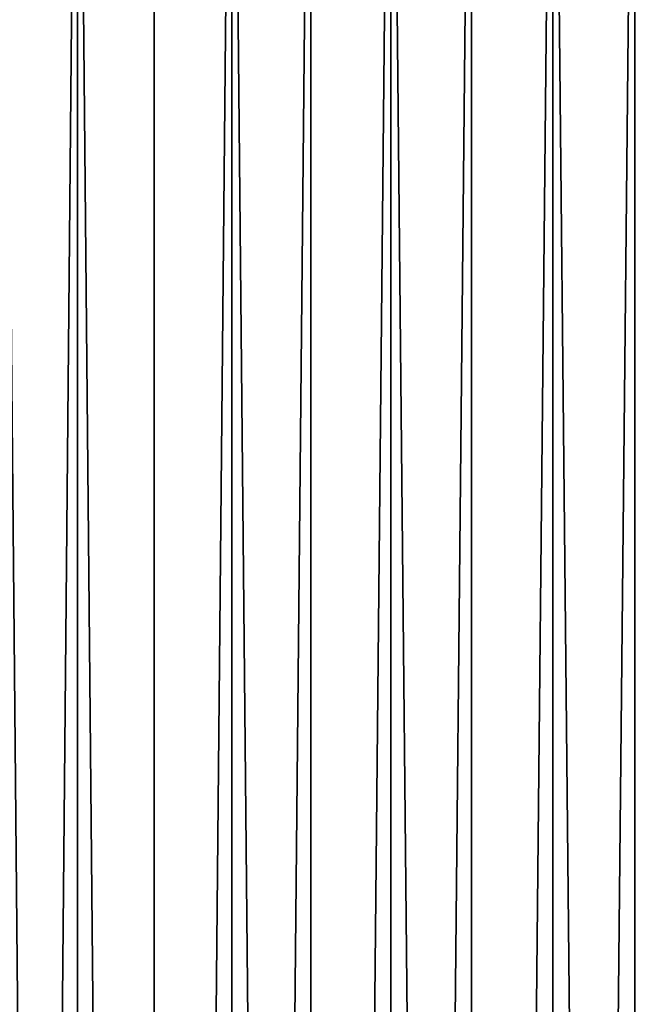
# Model space of a CAD drawing. Extents: x -25 to 68, y -4 to 291.
# Drawn here: x -9 to -2, y 72 to 83 of the extents above; entities that cross this region are included whole.
import ezdxf

# ---------------------------------------------------------------- set-up
doc = ezdxf.new("R2010")
doc.units = 0
doc.header["$MEASUREMENT"] = 0

msp = doc.modelspace()

# ---------------------------------------------------------------- linework, layer by layer
for points in [[(-9.267922, 0, 19.094666), (-8.437846, 90, 19.475712), (-9.267922, 90, 19.094666)], [(-9.267922, 0, 19.094666), (-8.437846, 0, 19.475712), (-8.437846, 90, 19.475712)], [(-8.437846, 0, -19.475712), (-9.267922, 0, -19.094666), (-9.267922, 90, -19.094666)], [(-8.437846, 0, -19.475712), (-9.267922, 90, -19.094666), (-8.437846, 90, -19.475712)], [(-7.592145, 0, 19.820696), (-7.592145, 90, 19.820696), (-8.437846, 90, 19.475712)], [(-8.437846, 0, 19.475712), (-7.592145, 0, 19.820696), (-8.437846, 90, 19.475712)], [(-7.592145, 0, -19.820696), (-8.437846, 0, -19.475712), (-8.437846, 90, -19.475712)], [(-7.592145, 0, -19.820696), (-8.437846, 90, -19.475712), (-7.592145, 90, -19.820696)], [(-7.592145, 0, 19.820696), (-6.732385, 90, 20.128975), (-7.592145, 90, 19.820696)], [(-7.592145, 0, 19.820696), (-6.732385, 0, 20.128975), (-6.732385, 90, 20.128975)], [(-7.592145, 0, -19.820696), (-7.592145, 90, -19.820696), (-6.732385, 90, -20.128975)], [(-6.732385, 0, -20.128975), (-7.592145, 0, -19.820696), (-6.732385, 90, -20.128975)], [(-6.732385, 0, 20.128975), (-5.860158, 90, 20.399981), (-6.732385, 90, 20.128975)], [(-6.732385, 0, 20.128975), (-5.860158, 0, 20.399981), (-5.860158, 90, 20.399981)], [(-5.860158, 0, -20.399981), (-6.732385, 90, -20.128975), (-5.860158, 90, -20.399981)], [(-5.860158, 0, -20.399981), (-6.732385, 0, -20.128975), (-6.732385, 90, -20.128975)], [(-5.860158, 0, 20.399981), (-4.97708, 90, 20.633209), (-5.860158, 90, 20.399981)], [(-5.860158, 0, 20.399981), (-4.97708, 0, 20.633209), (-4.97708, 90, 20.633209)], [(-5.860158, 0, -20.399981), (-5.860158, 90, -20.399981), (-4.97708, 90, -20.633209)], [(-4.97708, 0, -20.633209), (-5.860158, 0, -20.399981), (-4.97708, 90, -20.633209)], [(-4.97708, 0, 20.633209), (-4.084785, 90, 20.82823), (-4.97708, 90, 20.633209)], [(-4.97708, 0, 20.633209), (-4.084785, 0, 20.82823), (-4.084785, 90, 20.82823)], [(-4.084785, 0, -20.82823), (-4.97708, 90, -20.633209), (-4.084785, 90, -20.82823)], [(-4.084785, 0, -20.82823), (-4.97708, 0, -20.633209), (-4.97708, 90, -20.633209)], [(-4.084785, 0, 20.82823), (-3.184926, 90, 20.984682), (-4.084785, 90, 20.82823)], [(-4.084785, 0, 20.82823), (-3.184926, 0, 20.984682), (-3.184926, 90, 20.984682)], [(-4.084785, 0, -20.82823), (-4.084785, 90, -20.82823), (-3.184926, 90, -20.984682)], [(-3.184926, 0, -20.984682), (-4.084785, 0, -20.82823), (-3.184926, 90, -20.984682)], [(-3.184926, 0, 20.984682), (-2.279169, 90, 21.102276), (-3.184926, 90, 20.984682)], [(-3.184926, 0, 20.984682), (-2.279169, 0, 21.102276), (-2.279169, 90, 21.102276)], [(-2.279169, 0, -21.102276), (-3.184926, 90, -20.984682), (-2.279169, 90, -21.102276)], [(-2.279169, 0, -21.102276), (-3.184926, 0, -20.984682), (-3.184926, 90, -20.984682)]]:
    msp.add_3dface(points)

doc.saveas('drawing.dxf')
